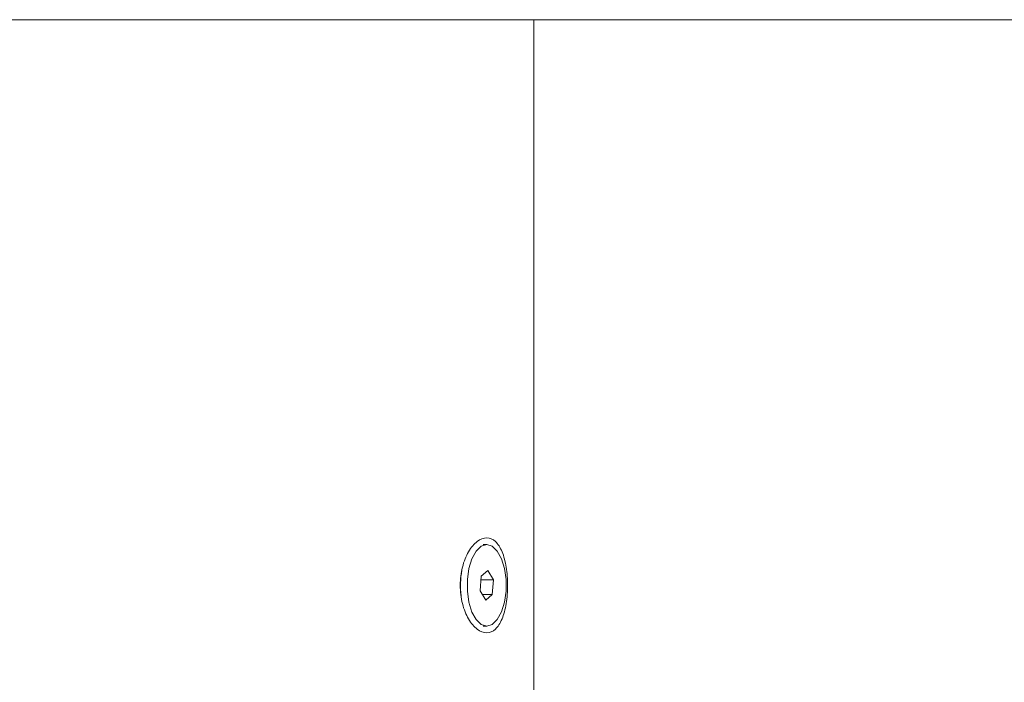
# Model space of a CAD drawing. Units: millimetres. Extents: x 0 to 1260, y 0 to 893.
# Drawn here: x 409 to 421, y 614 to 622 of the extents above; entities that cross this region are included whole.
import ezdxf

# ---------------------------------------------------------------- set-up
doc = ezdxf.new("R2010")
doc.units = ezdxf.units.MM
doc.header["$LTSCALE"] = 30

msp = doc.modelspace()

# ---------------------------------------------------------------- linework, layer by layer
at = {"color": 7, "linetype": 'Continuous', "lineweight": 15}
for p, q in [((354.593, 621.57), (421.5, 621.57)), ((415.386, 611.961), (415.386, 621.57)), ((414.841, 615.487), (414.798, 615.487)), ((414.764, 614.951), (414.776, 615.122)), ((414.776, 615.122), (414.853, 615.187)), ((414.853, 615.187), (414.918, 615.08)), ((414.773, 615.08), (414.918, 615.08)), ((414.918, 615.08), (414.906, 614.908)), ((414.829, 614.844), (414.764, 614.951)), ((414.79, 614.908), (414.906, 614.908)), ((414.906, 614.908), (414.829, 614.844)), ((414.798, 614.544), (414.841, 614.544))]:
    msp.add_line(p, q, dxfattribs=at)
at = {"color": 7, "linetype": 'Continuous', "lineweight": 15, "flags": 128}
msp.add_lwpolyline([(415.065, 614.948), (415.065, 615.083), (415.047, 615.211), (415.012, 615.324), (414.963, 615.412), (414.904, 615.468), (414.841, 615.487), (414.777, 615.468), (414.718, 615.412), (414.67, 615.324), (414.635, 615.211), (414.617, 615.082), (414.617, 614.948), (414.635, 614.819), (414.67, 614.706), (414.719, 614.618), (414.777, 614.563), (414.841, 614.544), (414.905, 614.563), (414.963, 614.619), (415.012, 614.707), (415.047, 614.82), (415.065, 614.948)], dxfattribs=at)
at = {"color": 7, "linetype": 'Continuous', "lineweight": 15}
msp.add_arc((415.495, 615.015), 0.958, 169.4442, 187.1889, dxfattribs=at)
msp.add_open_spline([(415.083, 615.015), (415.082, 614.979), (415.081, 614.907), (415.064, 614.768), (415.023, 614.615), (414.945, 614.494), (414.843, 614.451), (414.73, 614.494), (414.626, 614.615), (414.564, 614.768), (414.538, 614.907), (414.532, 615.016), (414.538, 615.124), (414.564, 615.262), (414.626, 615.416), (414.73, 615.537), (414.843, 615.579), (414.945, 615.537), (415.024, 615.415), (415.064, 615.262), (415.081, 615.123), (415.082, 615.051), (415.083, 615.015)], degree=3, knots=[0, 0, 0, 0, 0.030825, 0.061574, 0.123577, 0.186505, 0.25003, 0.313534, 0.376392, 0.438329, 0.469317, 0.500173, 0.530845, 0.561716, 0.62363, 0.686507, 0.750089, 0.813679, 0.87656, 0.938464, 0.969332, 1, 1, 1, 1], dxfattribs=at)

doc.saveas('drawing.dxf')
